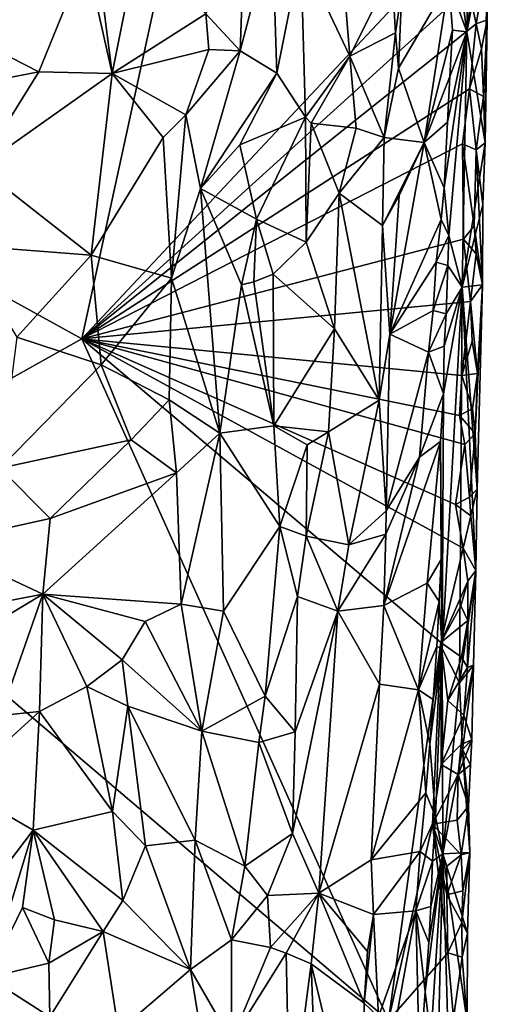
# Model space of a CAD drawing. Units: metres. Extents: x 26.3 to 27.5, y -11.8 to 12.5.
# Drawn here: x 27 to 27.3, y 3.3 to 4 of the extents above; entities that cross this region are included whole.
import ezdxf

# ---------------------------------------------------------------- set-up
doc = ezdxf.new("R2010")
doc.units = ezdxf.units.M

msp = doc.modelspace()

# ---------------------------------------------------------------- linework, layer by layer
at = {"layer": '1'}
for points in [[(26.62389, 4.00071, -1.62896), (26.74314, 4.32259, -1.61512), (27.11652, 4.28495, -1.57027)], [(27.11652, 4.28495, -1.57027), (27.00849, 3.78827, -1.57787), (26.62389, 4.00071, -1.62896)], [(27.00849, 3.78827, -1.57787), (27.11652, 4.28495, -1.57027), (27.28848, 4.08683, -1.54706)], [(27.28849, 4.10725, -1.38593), (27.28702, 4.01056, -1.38592), (27.30462, 4.1494, -1.52453)], [(27.30462, 4.1494, -1.52453), (27.28702, 4.01056, -1.38592), (27.30168, 4.08715, -1.50054)], [(27.28849, 4.10725, -1.38593), (27.27543, 4.09671, -1.34521), (27.28702, 4.01056, -1.38592)], [(27.1668, 4.06761, -1.25863), (27.20237, 3.99285, -1.28452), (27.19397, 4.09655, -1.27928)], [(27.19397, 4.09655, -1.27928), (27.20237, 3.99285, -1.28452), (27.23259, 4.05421, -1.32885)], [(27.27399, 4.04646, -1.34527), (27.28702, 4.01056, -1.38592), (27.27543, 4.09671, -1.34521)], [(27.01893, 4.07061, -1.27595), (27.03059, 3.98046, -1.26066), (27.05312, 4.0936, -1.26571)], [(27.03059, 3.98046, -1.26066), (27.09821, 4.02363, -1.24103), (27.05312, 4.0936, -1.26571)], [(27.00849, 3.78827, -1.57787), (27.28848, 4.08683, -1.54706), (27.28807, 4.04212, -1.54754)], [(27.09821, 4.02363, -1.24103), (27.12303, 3.99664, -1.23787), (27.12616, 4.084, -1.25182)], [(27.12616, 4.084, -1.25182), (27.12303, 3.99664, -1.23787), (27.1461, 4.08537, -1.25376)], [(27.1461, 4.08537, -1.25376), (27.12303, 3.99664, -1.23787), (27.14957, 3.98049, -1.24614)], [(27.1668, 4.06761, -1.25863), (27.1461, 4.08537, -1.25376), (27.14957, 3.98049, -1.24614)], [(27.28702, 4.01056, -1.38592), (27.30026, 3.93009, -1.52175), (27.30168, 4.08715, -1.50054)], [(27.29957, 4.05019, -1.53774), (27.30168, 4.08715, -1.50054), (27.30169, 4.01927, -1.51969)], [(27.30168, 4.08715, -1.50054), (27.30026, 3.93009, -1.52175), (27.30169, 4.01927, -1.51969)], [(27.01149, 4.06515, -1.2791), (27.03059, 3.98046, -1.26066), (27.01893, 4.07061, -1.27595)], [(27.01149, 4.06515, -1.2791), (26.87592, 4.03333, -1.33991), (26.97744, 3.98154, -1.29103)], [(27.01149, 4.06515, -1.2791), (26.97744, 3.98154, -1.29103), (27.03059, 3.98046, -1.26066)], [(27.14957, 3.98049, -1.24614), (27.1703, 3.94883, -1.25761), (27.1668, 4.06761, -1.25863)], [(27.1668, 4.06761, -1.25863), (27.1703, 3.94883, -1.25761), (27.20237, 3.99285, -1.28452)], [(27.20237, 3.99285, -1.28452), (27.23529, 4.00974, -1.33297), (27.23259, 4.05421, -1.32885)], [(27.23259, 4.05421, -1.32885), (27.23529, 4.00974, -1.33297), (27.23993, 4.04087, -1.33534)], [(27.2375, 3.98423, -1.33528), (27.25602, 3.93052, -1.33909), (27.27399, 4.04646, -1.34527)], [(27.23993, 4.04087, -1.33534), (27.2375, 3.98423, -1.33528), (27.27399, 4.04646, -1.34527)], [(27.27399, 4.04646, -1.34527), (27.25602, 3.93052, -1.33909), (27.2766, 4.01181, -1.35058)], [(27.27399, 4.04646, -1.34527), (27.2766, 4.01181, -1.35058), (27.28702, 4.01056, -1.38592)], [(27.2937, 4.01623, -1.54364), (27.28807, 4.04212, -1.54754), (27.29957, 4.05019, -1.53774)], [(27.2937, 4.01623, -1.54364), (27.29957, 4.05019, -1.53774), (27.30169, 4.01927, -1.51969)], [(27.2937, 4.01623, -1.54364), (27.00849, 3.78827, -1.57787), (27.28807, 4.04212, -1.54754)], [(27.23529, 4.00974, -1.33297), (27.2375, 3.98423, -1.33528), (27.23993, 4.04087, -1.33534)], [(26.87592, 4.03333, -1.33991), (26.91013, 3.96863, -1.33116), (26.97744, 3.98154, -1.29103)], [(27.03059, 3.98046, -1.26066), (27.10028, 3.99762, -1.23741), (27.09821, 4.02363, -1.24103)], [(27.10028, 3.99762, -1.23741), (27.12303, 3.99664, -1.23787), (27.09821, 4.02363, -1.24103)], [(27.29748, 3.99825, -1.54164), (27.2937, 4.01623, -1.54364), (27.30169, 4.01927, -1.51969)], [(27.29894, 3.96365, -1.52803), (27.29748, 3.99825, -1.54164), (27.30169, 4.01927, -1.51969)], [(27.30026, 3.93009, -1.52175), (27.29894, 3.96365, -1.52803), (27.30169, 4.01927, -1.51969)], [(27.28888, 3.96917, -1.546), (27.00849, 3.78827, -1.57787), (27.2937, 4.01623, -1.54364)], [(27.25602, 3.93052, -1.33909), (27.27472, 3.97827, -1.34847), (27.2766, 4.01181, -1.35058)], [(27.2766, 4.01181, -1.35058), (27.27472, 3.97827, -1.34847), (27.28702, 4.01056, -1.38592)], [(27.28888, 3.96917, -1.546), (27.2937, 4.01623, -1.54364), (27.29748, 3.99825, -1.54164)], [(27.20237, 3.99285, -1.28452), (27.22724, 3.93406, -1.33026), (27.23529, 4.00974, -1.33297)], [(27.23529, 4.00974, -1.33297), (27.22724, 3.93406, -1.33026), (27.2375, 3.98423, -1.33528)], [(27.27296, 3.94504, -1.34619), (27.27055, 3.89766, -1.34311), (27.28702, 4.01056, -1.38592)], [(27.27055, 3.89766, -1.34311), (27.27391, 3.86311, -1.35217), (27.28702, 4.01056, -1.38592)], [(27.27472, 3.97827, -1.34847), (27.27296, 3.94504, -1.34619), (27.28702, 4.01056, -1.38592)], [(27.28354, 3.82584, -1.39509), (27.28702, 4.01056, -1.38592), (27.27391, 3.86311, -1.35217)], [(27.28702, 4.01056, -1.38592), (27.28354, 3.82584, -1.39509), (27.30026, 3.93009, -1.52175)], [(27.00849, 3.78827, -1.57787), (26.79256, 3.66756, -1.60766), (26.62389, 4.00071, -1.62896)], [(27.03059, 3.98046, -1.26066), (27.08389, 3.95049, -1.239), (27.10028, 3.99762, -1.23741)], [(27.10028, 3.99762, -1.23741), (27.08389, 3.95049, -1.239), (27.12303, 3.99664, -1.23787)], [(27.08389, 3.95049, -1.239), (27.09447, 3.89719, -1.2345), (27.12303, 3.99664, -1.23787)], [(27.12303, 3.99664, -1.23787), (27.09447, 3.89719, -1.2345), (27.14957, 3.98049, -1.24614)], [(27.28888, 3.96917, -1.546), (27.29748, 3.99825, -1.54164), (27.29894, 3.96365, -1.52803)], [(27.1703, 3.94883, -1.25761), (27.17448, 3.94439, -1.26135), (27.20237, 3.99285, -1.28452)], [(27.17448, 3.94439, -1.26135), (27.20698, 3.9407, -1.29646), (27.20237, 3.99285, -1.28452)], [(27.20237, 3.99285, -1.28452), (27.20698, 3.9407, -1.29646), (27.22724, 3.93406, -1.33026)], [(27.2375, 3.98423, -1.33528), (27.22724, 3.93406, -1.33026), (27.25602, 3.93052, -1.33909)], [(26.91013, 3.96863, -1.33116), (26.93423, 3.91242, -1.31168), (26.97744, 3.98154, -1.29103)], [(26.97744, 3.98154, -1.29103), (26.93423, 3.91242, -1.31168), (27.03059, 3.98046, -1.26066)], [(27.03059, 3.98046, -1.26066), (26.93423, 3.91242, -1.31168), (27.01528, 3.84881, -1.27065)], [(27.03059, 3.98046, -1.26066), (27.01528, 3.84881, -1.27065), (27.06731, 3.93398, -1.24339)], [(27.08389, 3.95049, -1.239), (27.03059, 3.98046, -1.26066), (27.06731, 3.93398, -1.24339)], [(27.09447, 3.89719, -1.2345), (27.12279, 3.92881, -1.23812), (27.14957, 3.98049, -1.24614)], [(27.14957, 3.98049, -1.24614), (27.12279, 3.92881, -1.23812), (27.1703, 3.94883, -1.25761)], [(27.25602, 3.93052, -1.33909), (27.27296, 3.94504, -1.34619), (27.27472, 3.97827, -1.34847)], [(27.28369, 3.92937, -1.54699), (27.00849, 3.78827, -1.57787), (27.28888, 3.96917, -1.546)], [(27.29361, 3.92511, -1.54343), (27.28369, 3.92937, -1.54699), (27.28888, 3.96917, -1.546)], [(27.29361, 3.92511, -1.54343), (27.28888, 3.96917, -1.546), (27.29894, 3.96365, -1.52803)], [(27.29361, 3.92511, -1.54343), (27.29894, 3.96365, -1.52803), (27.30026, 3.93009, -1.52175)], [(27.06731, 3.93398, -1.24339), (27.07336, 3.83221, -1.23715), (27.08389, 3.95049, -1.239)], [(27.08389, 3.95049, -1.239), (27.07336, 3.83221, -1.23715), (27.09447, 3.89719, -1.2345)], [(27.12279, 3.92881, -1.23812), (27.13479, 3.87486, -1.23886), (27.1703, 3.94883, -1.25761)], [(27.13479, 3.87486, -1.23886), (27.17087, 3.85836, -1.25743), (27.1703, 3.94883, -1.25761)], [(27.1703, 3.94883, -1.25761), (27.17087, 3.85836, -1.25743), (27.17448, 3.94439, -1.26135)], [(27.17448, 3.94439, -1.26135), (27.17087, 3.85836, -1.25743), (27.19453, 3.89377, -1.27669)], [(27.17448, 3.94439, -1.26135), (27.19453, 3.89377, -1.27669), (27.20698, 3.9407, -1.29646)], [(27.20698, 3.9407, -1.29646), (27.19453, 3.89377, -1.27669), (27.22724, 3.93406, -1.33026)], [(27.25602, 3.93052, -1.33909), (27.27055, 3.89766, -1.34311), (27.27296, 3.94504, -1.34619)], [(27.01528, 3.84881, -1.27065), (27.07336, 3.83221, -1.23715), (27.06731, 3.93398, -1.24339)], [(27.22724, 3.93406, -1.33026), (27.19453, 3.89377, -1.27669), (27.2259, 3.87038, -1.32697)], [(27.22724, 3.93406, -1.33026), (27.2259, 3.87038, -1.32697), (27.25602, 3.93052, -1.33909)], [(27.28455, 3.8605, -1.5452), (27.00849, 3.78827, -1.57787), (27.28369, 3.92937, -1.54699)], [(27.09447, 3.89719, -1.2345), (27.13479, 3.87486, -1.23886), (27.12279, 3.92881, -1.23812)], [(27.2259, 3.87038, -1.32697), (27.238, 3.89202, -1.33507), (27.25602, 3.93052, -1.33909)], [(27.238, 3.89202, -1.33507), (27.23134, 3.79178, -1.33351), (27.25602, 3.93052, -1.33909)], [(27.25602, 3.93052, -1.33909), (27.23134, 3.79178, -1.33351), (27.26836, 3.87466, -1.3422)], [(27.25602, 3.93052, -1.33909), (27.26836, 3.87466, -1.3422), (27.27055, 3.89766, -1.34311)], [(27.30026, 3.93009, -1.52175), (27.28354, 3.82584, -1.39509), (27.29848, 3.88562, -1.50444)], [(27.28455, 3.8605, -1.5452), (27.28369, 3.92937, -1.54699), (27.2922, 3.87015, -1.53967)], [(27.2922, 3.87015, -1.53967), (27.28369, 3.92937, -1.54699), (27.29361, 3.92511, -1.54343)], [(27.29361, 3.92511, -1.54343), (27.30026, 3.93009, -1.52175), (27.29848, 3.88562, -1.50444)], [(27.2922, 3.87015, -1.53967), (27.29361, 3.92511, -1.54343), (27.29831, 3.82739, -1.51016)], [(27.29831, 3.82739, -1.51016), (27.29361, 3.92511, -1.54343), (27.29848, 3.88562, -1.50444)], [(26.93423, 3.91242, -1.31168), (26.92154, 3.85604, -1.31998), (27.01528, 3.84881, -1.27065)], [(27.07336, 3.83221, -1.23715), (27.10847, 3.72008, -1.239), (27.09447, 3.89719, -1.2345)], [(27.09447, 3.89719, -1.2345), (27.10847, 3.72008, -1.239), (27.124, 3.82752, -1.23321)], [(27.09447, 3.89719, -1.2345), (27.124, 3.82752, -1.23321), (27.13479, 3.87486, -1.23886)], [(27.27055, 3.89766, -1.34311), (27.26836, 3.87466, -1.3422), (27.27391, 3.86311, -1.35217)], [(27.17087, 3.85836, -1.25743), (27.19135, 3.79568, -1.27526), (27.19453, 3.89377, -1.27669)], [(27.19135, 3.79568, -1.27526), (27.22365, 3.74409, -1.32864), (27.19453, 3.89377, -1.27669)], [(27.22365, 3.74409, -1.32864), (27.2259, 3.87038, -1.32697), (27.19453, 3.89377, -1.27669)], [(27.2259, 3.87038, -1.32697), (27.23134, 3.79178, -1.33351), (27.238, 3.89202, -1.33507)], [(27.28354, 3.82584, -1.39509), (27.29831, 3.82739, -1.51016), (27.29848, 3.88562, -1.50444)], [(27.13479, 3.87486, -1.23886), (27.124, 3.82752, -1.23321), (27.13304, 3.8297, -1.23422)], [(27.14698, 3.83527, -1.24015), (27.13479, 3.87486, -1.23886), (27.13304, 3.8297, -1.23422)], [(27.13479, 3.87486, -1.23886), (27.14698, 3.83527, -1.24015), (27.17087, 3.85836, -1.25743)], [(27.2259, 3.87038, -1.32697), (27.22365, 3.74409, -1.32864), (27.23134, 3.79178, -1.33351)], [(27.26836, 3.87466, -1.3422), (27.23134, 3.79178, -1.33351), (27.2647, 3.84377, -1.34153)], [(27.26836, 3.87466, -1.3422), (27.2647, 3.84377, -1.34153), (27.27391, 3.86311, -1.35217)], [(27.29369, 3.84981, -1.53942), (27.28455, 3.8605, -1.5452), (27.2922, 3.87015, -1.53967)], [(27.29369, 3.84981, -1.53942), (27.2922, 3.87015, -1.53967), (27.29831, 3.82739, -1.51016)], [(27.2647, 3.84377, -1.34153), (27.2733, 3.84142, -1.35115), (27.27391, 3.86311, -1.35217)], [(27.2733, 3.84142, -1.35115), (27.28354, 3.82584, -1.39509), (27.27391, 3.86311, -1.35217)], [(26.92154, 3.85604, -1.31998), (26.96161, 3.78956, -1.29064), (27.01528, 3.84881, -1.27065)], [(27.28949, 3.81529, -1.5426), (27.00849, 3.78827, -1.57787), (27.28455, 3.8605, -1.5452)], [(27.14698, 3.83527, -1.24015), (27.19135, 3.79568, -1.27526), (27.17087, 3.85836, -1.25743)], [(27.28949, 3.81529, -1.5426), (27.28455, 3.8605, -1.5452), (27.29369, 3.84981, -1.53942)], [(26.96161, 3.78956, -1.29064), (27.02244, 3.76949, -1.266), (27.01528, 3.84881, -1.27065)], [(27.02244, 3.76949, -1.266), (27.07336, 3.83221, -1.23715), (27.01528, 3.84881, -1.27065)], [(27.28949, 3.81529, -1.5426), (27.29369, 3.84981, -1.53942), (27.29831, 3.82739, -1.51016)], [(27.23134, 3.79178, -1.33351), (27.26253, 3.80882, -1.33942), (27.2647, 3.84377, -1.34153)], [(27.2647, 3.84377, -1.34153), (27.26253, 3.80882, -1.33942), (27.2733, 3.84142, -1.35115)], [(27.26253, 3.80882, -1.33942), (27.27206, 3.80642, -1.34798), (27.2733, 3.84142, -1.35115)], [(27.2733, 3.84142, -1.35115), (27.27206, 3.80642, -1.34798), (27.28354, 3.82584, -1.39509)], [(27.14733, 3.72542, -1.24822), (27.14698, 3.83527, -1.24015), (27.13304, 3.8297, -1.23422)], [(27.14698, 3.83527, -1.24015), (27.14733, 3.72542, -1.24822), (27.19135, 3.79568, -1.27526)], [(27.07336, 3.83221, -1.23715), (27.02244, 3.76949, -1.266), (27.07162, 3.74421, -1.24507)], [(27.07336, 3.83221, -1.23715), (27.07162, 3.74421, -1.24507), (27.10847, 3.72008, -1.239)], [(27.124, 3.82752, -1.23321), (27.10847, 3.72008, -1.239), (27.14733, 3.72542, -1.24822)], [(27.124, 3.82752, -1.23321), (27.14733, 3.72542, -1.24822), (27.13304, 3.8297, -1.23422)], [(27.28354, 3.82584, -1.39509), (27.26916, 3.56397, -1.36373), (27.28157, 3.53941, -1.42065)], [(27.27014, 3.7485, -1.3467), (27.26916, 3.56397, -1.36373), (27.28354, 3.82584, -1.39509)], [(27.27014, 3.7485, -1.3467), (27.28354, 3.82584, -1.39509), (27.27056, 3.78307, -1.34659)], [(27.27206, 3.80642, -1.34798), (27.27056, 3.78307, -1.34659), (27.28354, 3.82584, -1.39509)], [(27.28354, 3.82584, -1.39509), (27.28157, 3.53941, -1.42065), (27.29356, 3.62088, -1.51662)], [(27.29831, 3.82739, -1.51016), (27.28354, 3.82584, -1.39509), (27.29451, 3.67971, -1.5174)], [(27.28354, 3.82584, -1.39509), (27.29356, 3.62088, -1.51662), (27.29451, 3.67971, -1.5174)], [(27.29471, 3.76335, -1.53188), (27.28949, 3.81529, -1.5426), (27.29831, 3.82739, -1.51016)], [(27.29307, 3.71995, -1.53928), (27.29471, 3.76335, -1.53188), (27.29831, 3.82739, -1.51016)], [(27.29307, 3.71995, -1.53928), (27.29831, 3.82739, -1.51016), (27.29451, 3.67971, -1.5174)], [(27.28328, 3.76192, -1.54409), (27.00849, 3.78827, -1.57787), (27.28949, 3.81529, -1.5426)], [(27.28328, 3.76192, -1.54409), (27.28949, 3.81529, -1.5426), (27.29088, 3.7867, -1.54073)], [(27.29088, 3.7867, -1.54073), (27.28949, 3.81529, -1.5426), (27.29471, 3.76335, -1.53188)], [(27.23134, 3.79178, -1.33351), (27.25922, 3.77884, -1.33881), (27.26253, 3.80882, -1.33942)], [(27.26253, 3.80882, -1.33942), (27.25922, 3.77884, -1.33881), (27.27206, 3.80642, -1.34798)], [(27.25922, 3.77884, -1.33881), (27.27056, 3.78307, -1.34659), (27.27206, 3.80642, -1.34798)], [(27.14733, 3.72542, -1.24822), (27.187, 3.72111, -1.27686), (27.19135, 3.79568, -1.27526)], [(27.19135, 3.79568, -1.27526), (27.187, 3.72111, -1.27686), (27.22365, 3.74409, -1.32864)], [(27.22365, 3.74409, -1.32864), (27.22852, 3.66383, -1.32968), (27.23134, 3.79178, -1.33351)], [(27.23134, 3.79178, -1.33351), (27.22852, 3.66383, -1.32968), (27.25922, 3.77884, -1.33881)], [(26.79256, 3.66756, -1.60766), (27.00849, 3.78827, -1.57787), (27.2304, 3.29528, -1.54743)], [(26.96161, 3.78956, -1.29064), (26.94944, 3.69468, -1.31048), (27.02244, 3.76949, -1.266)], [(27.2304, 3.29528, -1.54743), (27.00849, 3.78827, -1.57787), (27.26825, 3.56858, -1.5448)], [(27.00849, 3.78827, -1.57787), (27.28439, 3.63687, -1.54319), (27.26825, 3.56858, -1.5448)], [(27.2816, 3.73289, -1.5446), (27.00849, 3.78827, -1.57787), (27.28328, 3.76192, -1.54409)], [(27.28439, 3.63687, -1.54319), (27.00849, 3.78827, -1.57787), (27.27866, 3.66856, -1.54496)], [(27.27866, 3.66856, -1.54496), (27.00849, 3.78827, -1.57787), (27.2855, 3.71204, -1.54574)], [(27.2855, 3.71204, -1.54574), (27.00849, 3.78827, -1.57787), (27.2816, 3.73289, -1.5446)], [(27.25922, 3.77884, -1.33881), (27.27014, 3.7485, -1.3467), (27.27056, 3.78307, -1.34659)], [(27.28328, 3.76192, -1.54409), (27.29088, 3.7867, -1.54073), (27.29471, 3.76335, -1.53188)], [(27.22852, 3.66383, -1.32968), (27.25279, 3.70278, -1.33615), (27.25922, 3.77884, -1.33881)], [(27.25922, 3.77884, -1.33881), (27.25279, 3.70278, -1.33615), (27.27014, 3.7485, -1.3467)], [(27.02244, 3.76949, -1.266), (26.94944, 3.69468, -1.31048), (27.04436, 3.71525, -1.25876)], [(27.02244, 3.76949, -1.266), (27.04436, 3.71525, -1.25876), (27.07162, 3.74421, -1.24507)], [(27.2816, 3.73289, -1.5446), (27.28328, 3.76192, -1.54409), (27.291, 3.73808, -1.5389)], [(27.291, 3.73808, -1.5389), (27.28328, 3.76192, -1.54409), (27.29471, 3.76335, -1.53188)], [(27.291, 3.73808, -1.5389), (27.29471, 3.76335, -1.53188), (27.29307, 3.71995, -1.53928)], [(27.25279, 3.70278, -1.33615), (27.26791, 3.71409, -1.3423), (27.27014, 3.7485, -1.3467)], [(27.27014, 3.7485, -1.3467), (27.26791, 3.71409, -1.3423), (27.26916, 3.56397, -1.36373)], [(27.04436, 3.71525, -1.25876), (27.07692, 3.69136, -1.24351), (27.07162, 3.74421, -1.24507)], [(27.07162, 3.74421, -1.24507), (27.07692, 3.69136, -1.24351), (27.10847, 3.72008, -1.239)], [(27.187, 3.72111, -1.27686), (27.20152, 3.63924, -1.29323), (27.22365, 3.74409, -1.32864)], [(27.22365, 3.74409, -1.32864), (27.20152, 3.63924, -1.29323), (27.22852, 3.66383, -1.32968)], [(27.29307, 3.71995, -1.53928), (27.2816, 3.73289, -1.5446), (27.291, 3.73808, -1.5389)], [(27.2855, 3.71204, -1.54574), (27.2816, 3.73289, -1.5446), (27.29307, 3.71995, -1.53928)], [(27.07692, 3.69136, -1.24351), (27.08046, 3.59652, -1.23931), (27.10847, 3.72008, -1.239)], [(27.08046, 3.59652, -1.23931), (27.11089, 3.59144, -1.2389), (27.10847, 3.72008, -1.239)], [(27.14733, 3.72542, -1.24822), (27.10847, 3.72008, -1.239), (27.15185, 3.65259, -1.25004)], [(27.10847, 3.72008, -1.239), (27.11089, 3.59144, -1.2389), (27.15185, 3.65259, -1.25004)], [(27.14733, 3.72542, -1.24822), (27.15185, 3.65259, -1.25004), (27.1714, 3.71165, -1.26405)], [(27.14733, 3.72542, -1.24822), (27.1714, 3.71165, -1.26405), (27.187, 3.72111, -1.27686)], [(27.1714, 3.71165, -1.26405), (27.17084, 3.64563, -1.2612), (27.187, 3.72111, -1.27686)], [(27.17084, 3.64563, -1.2612), (27.20152, 3.63924, -1.29323), (27.187, 3.72111, -1.27686)], [(27.28897, 3.6737, -1.5373), (27.2855, 3.71204, -1.54574), (27.29307, 3.71995, -1.53928)], [(27.28897, 3.6737, -1.5373), (27.29307, 3.71995, -1.53928), (27.29451, 3.67971, -1.5174)], [(26.94944, 3.69468, -1.31048), (26.98558, 3.65835, -1.28308), (27.04436, 3.71525, -1.25876)], [(26.98558, 3.65835, -1.28308), (27.07692, 3.69136, -1.24351), (27.04436, 3.71525, -1.25876)], [(27.15185, 3.65259, -1.25004), (27.17084, 3.64563, -1.2612), (27.1714, 3.71165, -1.26405)], [(27.25279, 3.70278, -1.33615), (27.22696, 3.59543, -1.33059), (27.26791, 3.71409, -1.3423)], [(27.22696, 3.59543, -1.33059), (27.25817, 3.61161, -1.33752), (27.26791, 3.71409, -1.3423)], [(27.26791, 3.71409, -1.3423), (27.25817, 3.61161, -1.33752), (27.2683, 3.62863, -1.34759)], [(27.26791, 3.71409, -1.3423), (27.2683, 3.62863, -1.34759), (27.26916, 3.56397, -1.36373)], [(27.27866, 3.66856, -1.54496), (27.2855, 3.71204, -1.54574), (27.28897, 3.6737, -1.5373)], [(27.22846, 3.64712, -1.32967), (27.22696, 3.59543, -1.33059), (27.25279, 3.70278, -1.33615)], [(27.22852, 3.66383, -1.32968), (27.22846, 3.64712, -1.32967), (27.25279, 3.70278, -1.33615)], [(26.94944, 3.69468, -1.31048), (26.90272, 3.63997, -1.32208), (26.98558, 3.65835, -1.28308)], [(27.07692, 3.69136, -1.24351), (26.98027, 3.60361, -1.27981), (27.08046, 3.59652, -1.23931)], [(26.98027, 3.60361, -1.27981), (27.07692, 3.69136, -1.24351), (26.98558, 3.65835, -1.28308)], [(27.28989, 3.66028, -1.53777), (27.28897, 3.6737, -1.5373), (27.29451, 3.67971, -1.5174)], [(27.29356, 3.62088, -1.51662), (27.28989, 3.66028, -1.53777), (27.29451, 3.67971, -1.5174)], [(27.28989, 3.66028, -1.53777), (27.27866, 3.66856, -1.54496), (27.28897, 3.6737, -1.5373)], [(26.92346, 2.86693, -1.58625), (26.79256, 3.66756, -1.60766), (27.2304, 3.29528, -1.54743)], [(27.22846, 3.64712, -1.32967), (27.22852, 3.66383, -1.32968), (27.20152, 3.63924, -1.29323)], [(27.28439, 3.63687, -1.54319), (27.27866, 3.66856, -1.54496), (27.28989, 3.66028, -1.53777)], [(26.98558, 3.65835, -1.28308), (26.90272, 3.63997, -1.32208), (26.98027, 3.60361, -1.27981)], [(27.28439, 3.63687, -1.54319), (27.28989, 3.66028, -1.53777), (27.29356, 3.62088, -1.51662)], [(27.11089, 3.59144, -1.2389), (27.1411, 3.52972, -1.24739), (27.15185, 3.65259, -1.25004)], [(27.15185, 3.65259, -1.25004), (27.1411, 3.52972, -1.24739), (27.16439, 3.60195, -1.2605)], [(27.15185, 3.65259, -1.25004), (27.16439, 3.60195, -1.2605), (27.17084, 3.64563, -1.2612)], [(27.17084, 3.64563, -1.2612), (27.16439, 3.60195, -1.2605), (27.19376, 3.59136, -1.29041)], [(27.17084, 3.64563, -1.2612), (27.19376, 3.59136, -1.29041), (27.20152, 3.63924, -1.29323)], [(27.20152, 3.63924, -1.29323), (27.19376, 3.59136, -1.29041), (27.22846, 3.64712, -1.32967)], [(27.22846, 3.64712, -1.32967), (27.19376, 3.59136, -1.29041), (27.22696, 3.59543, -1.33059)], [(26.90272, 3.63997, -1.32208), (26.8874, 3.58567, -1.33124), (26.98027, 3.60361, -1.27981)], [(27.26825, 3.56858, -1.5448), (27.28439, 3.63687, -1.54319), (27.28754, 3.61304, -1.53731)], [(27.28754, 3.61304, -1.53731), (27.28439, 3.63687, -1.54319), (27.29356, 3.62088, -1.51662)], [(27.25817, 3.61161, -1.33752), (27.26698, 3.59828, -1.3454), (27.2683, 3.62863, -1.34759)], [(27.2683, 3.62863, -1.34759), (27.26698, 3.59828, -1.3454), (27.26916, 3.56397, -1.36373)], [(27.28157, 3.53941, -1.42065), (27.29181, 3.55232, -1.51419), (27.29356, 3.62088, -1.51662)], [(27.28742, 3.55058, -1.53216), (27.28759, 3.58454, -1.53885), (27.29356, 3.62088, -1.51662)], [(27.29181, 3.55232, -1.51419), (27.28742, 3.55058, -1.53216), (27.29356, 3.62088, -1.51662)], [(27.28759, 3.58454, -1.53885), (27.28754, 3.61304, -1.53731), (27.29356, 3.62088, -1.51662)], [(27.26825, 3.56858, -1.5448), (27.28754, 3.61304, -1.53731), (27.28263, 3.59517, -1.5423)], [(27.28263, 3.59517, -1.5423), (27.28754, 3.61304, -1.53731), (27.28759, 3.58454, -1.53885)], [(27.22696, 3.59543, -1.33059), (27.25209, 3.53454, -1.33515), (27.25817, 3.61161, -1.33752)], [(27.25817, 3.61161, -1.33752), (27.25209, 3.53454, -1.33515), (27.26698, 3.59828, -1.3454)], [(26.8874, 3.58567, -1.33124), (26.9036, 3.55736, -1.32596), (26.98027, 3.60361, -1.27981)], [(26.98027, 3.60361, -1.27981), (26.9036, 3.55736, -1.32596), (26.9498, 3.51595, -1.30639)], [(26.98027, 3.60361, -1.27981), (26.9498, 3.51595, -1.30639), (26.97787, 3.51873, -1.29298)], [(26.98027, 3.60361, -1.27981), (26.97787, 3.51873, -1.29298), (27.01208, 3.53678, -1.26981)], [(26.98027, 3.60361, -1.27981), (27.01208, 3.53678, -1.26981), (27.03763, 3.55619, -1.25339)], [(26.98027, 3.60361, -1.27981), (27.05434, 3.58389, -1.24599), (27.08046, 3.59652, -1.23931)], [(26.98027, 3.60361, -1.27981), (27.03763, 3.55619, -1.25339), (27.05434, 3.58389, -1.24599)], [(27.1411, 3.52972, -1.24739), (27.16282, 3.50397, -1.25969), (27.16439, 3.60195, -1.2605)], [(27.16439, 3.60195, -1.2605), (27.16282, 3.50397, -1.25969), (27.19376, 3.59136, -1.29041)], [(27.25209, 3.53454, -1.33515), (27.26521, 3.56566, -1.34324), (27.26698, 3.59828, -1.3454)], [(27.26698, 3.59828, -1.3454), (27.26521, 3.56566, -1.34324), (27.26916, 3.56397, -1.36373)], [(27.05434, 3.58389, -1.24599), (27.09541, 3.50451, -1.24172), (27.08046, 3.59652, -1.23931)], [(27.08046, 3.59652, -1.23931), (27.09541, 3.50451, -1.24172), (27.11089, 3.59144, -1.2389)], [(27.11089, 3.59144, -1.2389), (27.09541, 3.50451, -1.24172), (27.1411, 3.52972, -1.24739)], [(27.16282, 3.50397, -1.25969), (27.16081, 3.43042, -1.25575), (27.19376, 3.59136, -1.29041)], [(27.16081, 3.43042, -1.25575), (27.17996, 3.38719, -1.27801), (27.19376, 3.59136, -1.29041)], [(27.19376, 3.59136, -1.29041), (27.17996, 3.38719, -1.27801), (27.22376, 3.53845, -1.32918)], [(27.19376, 3.59136, -1.29041), (27.22376, 3.53845, -1.32918), (27.22696, 3.59543, -1.33059)], [(27.22696, 3.59543, -1.33059), (27.22376, 3.53845, -1.32918), (27.25209, 3.53454, -1.33515)], [(27.26825, 3.56858, -1.5448), (27.28263, 3.59517, -1.5423), (27.28759, 3.58454, -1.53885)], [(27.03763, 3.55619, -1.25339), (27.09541, 3.50451, -1.24172), (27.05434, 3.58389, -1.24599)], [(27.26825, 3.56858, -1.5448), (27.28759, 3.58454, -1.53885), (27.28309, 3.55805, -1.53889)], [(27.28309, 3.55805, -1.53889), (27.28759, 3.58454, -1.53885), (27.28742, 3.55058, -1.53216)], [(27.26212, 3.43711, -1.54329), (27.2304, 3.29528, -1.54743), (27.26825, 3.56858, -1.5448)], [(27.25209, 3.53454, -1.33515), (27.26259, 3.52736, -1.34114), (27.26521, 3.56566, -1.34324)], [(27.2601, 3.49538, -1.33942), (27.26434, 3.44257, -1.34798), (27.26916, 3.56397, -1.36373)], [(27.26259, 3.52736, -1.34114), (27.2601, 3.49538, -1.33942), (27.26916, 3.56397, -1.36373)], [(27.26212, 3.43711, -1.54329), (27.26825, 3.56858, -1.5448), (27.2683, 3.48038, -1.54211)], [(27.26521, 3.56566, -1.34324), (27.26259, 3.52736, -1.34114), (27.26916, 3.56397, -1.36373)], [(27.26434, 3.44257, -1.34798), (27.26955, 3.4158, -1.36848), (27.26916, 3.56397, -1.36373)], [(27.2683, 3.48038, -1.54211), (27.26825, 3.56858, -1.5448), (27.27308, 3.52669, -1.54376)], [(27.27308, 3.52669, -1.54376), (27.26825, 3.56858, -1.5448), (27.28309, 3.55805, -1.53889)], [(27.26955, 3.4158, -1.36848), (27.28157, 3.53941, -1.42065), (27.26916, 3.56397, -1.36373)], [(27.03763, 3.55619, -1.25339), (27.01208, 3.53678, -1.26981), (27.04177, 3.52249, -1.25496)], [(27.03763, 3.55619, -1.25339), (27.04177, 3.52249, -1.25496), (27.09541, 3.50451, -1.24172)], [(27.27308, 3.52669, -1.54376), (27.28309, 3.55805, -1.53889), (27.28742, 3.55058, -1.53216)], [(27.28482, 3.51604, -1.53883), (27.27308, 3.52669, -1.54376), (27.28742, 3.55058, -1.53216)], [(27.28157, 3.53941, -1.42065), (27.28375, 3.49115, -1.43854), (27.29181, 3.55232, -1.51419)], [(27.29181, 3.55232, -1.51419), (27.28375, 3.49115, -1.43854), (27.29056, 3.49824, -1.52462)], [(27.28482, 3.51604, -1.53883), (27.28742, 3.55058, -1.53216), (27.29181, 3.55232, -1.51419)], [(27.29056, 3.49824, -1.52462), (27.28482, 3.51604, -1.53883), (27.29181, 3.55232, -1.51419)], [(26.97787, 3.51873, -1.29298), (27.03085, 3.44647, -1.25331), (27.01208, 3.53678, -1.26981)], [(27.03085, 3.44647, -1.25331), (27.04177, 3.52249, -1.25496), (27.01208, 3.53678, -1.26981)], [(27.17996, 3.38719, -1.27801), (27.21785, 3.41139, -1.32761), (27.22376, 3.53845, -1.32918)], [(27.22376, 3.53845, -1.32918), (27.21785, 3.41139, -1.32761), (27.25209, 3.53454, -1.33515)], [(27.25209, 3.53454, -1.33515), (27.21785, 3.41139, -1.32761), (27.25741, 3.46001, -1.33756)], [(27.25209, 3.53454, -1.33515), (27.25741, 3.46001, -1.33756), (27.2601, 3.49538, -1.33942)], [(27.25209, 3.53454, -1.33515), (27.2601, 3.49538, -1.33942), (27.26259, 3.52736, -1.34114)], [(27.28157, 3.53941, -1.42065), (27.26955, 3.4158, -1.36848), (27.28375, 3.49115, -1.43854)], [(27.1411, 3.52972, -1.24739), (27.09541, 3.50451, -1.24172), (27.13666, 3.49621, -1.24567)], [(27.1411, 3.52972, -1.24739), (27.13666, 3.49621, -1.24567), (27.16282, 3.50397, -1.25969)], [(27.2683, 3.48038, -1.54211), (27.27308, 3.52669, -1.54376), (27.28482, 3.51604, -1.53883)], [(27.04177, 3.52249, -1.25496), (27.03085, 3.44647, -1.25331), (27.05471, 3.42152, -1.24361)], [(27.04177, 3.52249, -1.25496), (27.05471, 3.42152, -1.24361), (27.0906, 3.4256, -1.2363)], [(27.09541, 3.50451, -1.24172), (27.04177, 3.52249, -1.25496), (27.0906, 3.4256, -1.2363)], [(26.9498, 3.51595, -1.30639), (26.91847, 3.46466, -1.31195), (26.97787, 3.51873, -1.29298)], [(26.97787, 3.51873, -1.29298), (26.91847, 3.46466, -1.31195), (26.97337, 3.43289, -1.28194)], [(26.97787, 3.51873, -1.29298), (26.97337, 3.43289, -1.28194), (27.03085, 3.44647, -1.25331)], [(27.2683, 3.48038, -1.54211), (27.28482, 3.51604, -1.53883), (27.28282, 3.49483, -1.53827)], [(27.28282, 3.49483, -1.53827), (27.28482, 3.51604, -1.53883), (27.29056, 3.49824, -1.52462)], [(27.0906, 3.4256, -1.2363), (27.12652, 3.40694, -1.23869), (27.09541, 3.50451, -1.24172)], [(27.09541, 3.50451, -1.24172), (27.12652, 3.40694, -1.23869), (27.13666, 3.49621, -1.24567)], [(27.13666, 3.49621, -1.24567), (27.16081, 3.43042, -1.25575), (27.16282, 3.50397, -1.25969)], [(27.28069, 3.4731, -1.54044), (27.28282, 3.49483, -1.53827), (27.29056, 3.49824, -1.52462)], [(27.28069, 3.4731, -1.54044), (27.29056, 3.49824, -1.52462), (27.28958, 3.48007, -1.52193)], [(27.28375, 3.49115, -1.43854), (27.28958, 3.48007, -1.52193), (27.29056, 3.49824, -1.52462)], [(27.13666, 3.49621, -1.24567), (27.12652, 3.40694, -1.23869), (27.16081, 3.43042, -1.25575)], [(27.2601, 3.49538, -1.33942), (27.25741, 3.46001, -1.33756), (27.26434, 3.44257, -1.34798)], [(27.28282, 3.49483, -1.53827), (27.28069, 3.4731, -1.54044), (27.2683, 3.48038, -1.54211)], [(27.28375, 3.49115, -1.43854), (27.26955, 3.4158, -1.36848), (27.28902, 3.41674, -1.51393)], [(27.28375, 3.49115, -1.43854), (27.28902, 3.41674, -1.51393), (27.28806, 3.45025, -1.52916)], [(27.28375, 3.49115, -1.43854), (27.28806, 3.45025, -1.52916), (27.28958, 3.48007, -1.52193)], [(27.26212, 3.43711, -1.54329), (27.2683, 3.48038, -1.54211), (27.28069, 3.4731, -1.54044)], [(27.28806, 3.45025, -1.52916), (27.28069, 3.4731, -1.54044), (27.28958, 3.48007, -1.52193)], [(27.26212, 3.43711, -1.54329), (27.28069, 3.4731, -1.54044), (27.28001, 3.44017, -1.53938)], [(27.28001, 3.44017, -1.53938), (27.28069, 3.4731, -1.54044), (27.28806, 3.45025, -1.52916)], [(26.91847, 3.46466, -1.31195), (26.92572, 3.37026, -1.31158), (26.97337, 3.43289, -1.28194)], [(27.21785, 3.41139, -1.32761), (27.25323, 3.41742, -1.33636), (27.25741, 3.46001, -1.33756)], [(27.25741, 3.46001, -1.33756), (27.25323, 3.41742, -1.33636), (27.26434, 3.44257, -1.34798)], [(27.28275, 3.41494, -1.53572), (27.28001, 3.44017, -1.53938), (27.28806, 3.45025, -1.52916)], [(27.28275, 3.41494, -1.53572), (27.28806, 3.45025, -1.52916), (27.28902, 3.41674, -1.51393)], [(27.03085, 3.44647, -1.25331), (26.97337, 3.43289, -1.28194), (27.03814, 3.38205, -1.2506)], [(27.03085, 3.44647, -1.25331), (27.03814, 3.38205, -1.2506), (27.05471, 3.42152, -1.24361)], [(27.25323, 3.41742, -1.33636), (27.26218, 3.41045, -1.34487), (27.26434, 3.44257, -1.34798)], [(27.26434, 3.44257, -1.34798), (27.26218, 3.41045, -1.34487), (27.26955, 3.4158, -1.36848)], [(27.2304, 3.29528, -1.54743), (27.26212, 3.43711, -1.54329), (27.27322, 3.34404, -1.54075)], [(27.28275, 3.41494, -1.53572), (27.26212, 3.43711, -1.54329), (27.28001, 3.44017, -1.53938)], [(27.27322, 3.34404, -1.54075), (27.26212, 3.43711, -1.54329), (27.27243, 3.38613, -1.54252)], [(27.26212, 3.43711, -1.54329), (27.27259, 3.40692, -1.54194), (27.27243, 3.38613, -1.54252)], [(27.26212, 3.43711, -1.54329), (27.28275, 3.41494, -1.53572), (27.27259, 3.40692, -1.54194)], [(26.92572, 3.37026, -1.31158), (26.9409, 3.32617, -1.29629), (26.97337, 3.43289, -1.28194)], [(26.97337, 3.43289, -1.28194), (26.9409, 3.32617, -1.29629), (26.96571, 3.37691, -1.2884)], [(26.97337, 3.43289, -1.28194), (26.96571, 3.37691, -1.2884), (26.98888, 3.36811, -1.27239)], [(26.98888, 3.36811, -1.27239), (27.02397, 3.35961, -1.25558), (26.97337, 3.43289, -1.28194)], [(26.97337, 3.43289, -1.28194), (27.02397, 3.35961, -1.25558), (27.03814, 3.38205, -1.2506)], [(27.12652, 3.40694, -1.23869), (27.1427, 3.38566, -1.24731), (27.16081, 3.43042, -1.25575)], [(27.16081, 3.43042, -1.25575), (27.1427, 3.38566, -1.24731), (27.17996, 3.38719, -1.27801)], [(27.03814, 3.38205, -1.2506), (27.08707, 3.3321, -1.23858), (27.05471, 3.42152, -1.24361)], [(27.05471, 3.42152, -1.24361), (27.08707, 3.3321, -1.23858), (27.0906, 3.4256, -1.2363)], [(27.0906, 3.4256, -1.2363), (27.08707, 3.3321, -1.23858), (27.11687, 3.35346, -1.23873)], [(27.0906, 3.4256, -1.2363), (27.11687, 3.35346, -1.23873), (27.12652, 3.40694, -1.23869)], [(27.21785, 3.41139, -1.32761), (27.21951, 3.37175, -1.33068), (27.25323, 3.41742, -1.33636)], [(27.21951, 3.37175, -1.33068), (27.24998, 3.37464, -1.33574), (27.25323, 3.41742, -1.33636)], [(27.25323, 3.41742, -1.33636), (27.24998, 3.37464, -1.33574), (27.26218, 3.41045, -1.34487)], [(27.25692, 3.31612, -1.33915), (27.26094, 3.2823, -1.34792), (27.26955, 3.4158, -1.36848)], [(27.25938, 3.35161, -1.34086), (27.25692, 3.31612, -1.33915), (27.26955, 3.4158, -1.36848)], [(27.26085, 3.37759, -1.34246), (27.25938, 3.35161, -1.34086), (27.26955, 3.4158, -1.36848)], [(27.26218, 3.41045, -1.34487), (27.26085, 3.37759, -1.34246), (27.26955, 3.4158, -1.36848)], [(27.26094, 3.2823, -1.34792), (27.26595, 3.26538, -1.38509), (27.26955, 3.4158, -1.36848)], [(27.26595, 3.26538, -1.38509), (27.27621, 3.19053, -1.44571), (27.26955, 3.4158, -1.36848)], [(27.26955, 3.4158, -1.36848), (27.28753, 3.35848, -1.51066), (27.28902, 3.41674, -1.51393)], [(27.28708, 3.29431, -1.52196), (27.26955, 3.4158, -1.36848), (27.27621, 3.19053, -1.44571)], [(27.26955, 3.4158, -1.36848), (27.28708, 3.29431, -1.52196), (27.28753, 3.35848, -1.51066)], [(27.27243, 3.38613, -1.54252), (27.27259, 3.40692, -1.54194), (27.28275, 3.41494, -1.53572)], [(27.28399, 3.38891, -1.53752), (27.27243, 3.38613, -1.54252), (27.28275, 3.41494, -1.53572)], [(27.28399, 3.38891, -1.53752), (27.28275, 3.41494, -1.53572), (27.28902, 3.41674, -1.51393)], [(27.28335, 3.36616, -1.53432), (27.28399, 3.38891, -1.53752), (27.28902, 3.41674, -1.51393)], [(27.28753, 3.35848, -1.51066), (27.28335, 3.36616, -1.53432), (27.28902, 3.41674, -1.51393)], [(27.12652, 3.40694, -1.23869), (27.11687, 3.35346, -1.23873), (27.1427, 3.38566, -1.24731)], [(27.21785, 3.41139, -1.32761), (27.17996, 3.38719, -1.27801), (27.21951, 3.37175, -1.33068)], [(27.24998, 3.37464, -1.33574), (27.26085, 3.37759, -1.34246), (27.26218, 3.41045, -1.34487)], [(27.11687, 3.35346, -1.23873), (27.14501, 3.34804, -1.24676), (27.1427, 3.38566, -1.24731)], [(27.1427, 3.38566, -1.24731), (27.14501, 3.34804, -1.24676), (27.17996, 3.38719, -1.27801)], [(27.17996, 3.38719, -1.27801), (27.14501, 3.34804, -1.24676), (27.15624, 3.34394, -1.25243)], [(27.17996, 3.38719, -1.27801), (27.15624, 3.34394, -1.25243), (27.17447, 3.33615, -1.26859)], [(27.17996, 3.38719, -1.27801), (27.17447, 3.33615, -1.26859), (27.21277, 3.3077, -1.32388)], [(27.17996, 3.38719, -1.27801), (27.21277, 3.3077, -1.32388), (27.21521, 3.34516, -1.32639)], [(27.17996, 3.38719, -1.27801), (27.21521, 3.34516, -1.32639), (27.21951, 3.37175, -1.33068)], [(27.28335, 3.36616, -1.53432), (27.27243, 3.38613, -1.54252), (27.28399, 3.38891, -1.53752)], [(27.27322, 3.34404, -1.54075), (27.27243, 3.38613, -1.54252), (27.28335, 3.36616, -1.53432)], [(26.96571, 3.37691, -1.2884), (26.9409, 3.32617, -1.29629), (26.98477, 3.3367, -1.2682)], [(26.96571, 3.37691, -1.2884), (26.98477, 3.3367, -1.2682), (26.98888, 3.36811, -1.27239)], [(27.03814, 3.38205, -1.2506), (27.02397, 3.35961, -1.25558), (27.08707, 3.3321, -1.23858)], [(27.24998, 3.37464, -1.33574), (27.25938, 3.35161, -1.34086), (27.26085, 3.37759, -1.34246)], [(27.21277, 3.3077, -1.32388), (27.22296, 3.29771, -1.33103), (27.21951, 3.37175, -1.33068)], [(27.21521, 3.34516, -1.32639), (27.21277, 3.3077, -1.32388), (27.21951, 3.37175, -1.33068)], [(27.22296, 3.29771, -1.33103), (27.21337, 3.17341, -1.32597), (27.24998, 3.37464, -1.33574)], [(27.24998, 3.37464, -1.33574), (27.21337, 3.17341, -1.32597), (27.2526, 3.26056, -1.33638)], [(27.21951, 3.37175, -1.33068), (27.22296, 3.29771, -1.33103), (27.24998, 3.37464, -1.33574)], [(27.24998, 3.37464, -1.33574), (27.2526, 3.26056, -1.33638), (27.25692, 3.31612, -1.33915)], [(27.24998, 3.37464, -1.33574), (27.25692, 3.31612, -1.33915), (27.25938, 3.35161, -1.34086)], [(26.98888, 3.36811, -1.27239), (26.98477, 3.3367, -1.2682), (27.02397, 3.35961, -1.25558)], [(27.28351, 3.34105, -1.53343), (27.27322, 3.34404, -1.54075), (27.28335, 3.36616, -1.53432)], [(27.28351, 3.34105, -1.53343), (27.28335, 3.36616, -1.53432), (27.28753, 3.35848, -1.51066)], [(26.98477, 3.3367, -1.2682), (26.98553, 3.2978, -1.26961), (27.02397, 3.35961, -1.25558)], [(27.02397, 3.35961, -1.25558), (26.98553, 3.2978, -1.26961), (27.03506, 3.28737, -1.25181)], [(27.02397, 3.35961, -1.25558), (27.03506, 3.28737, -1.25181), (27.08707, 3.3321, -1.23858)], [(27.28351, 3.34105, -1.53343), (27.28753, 3.35848, -1.51066), (27.28708, 3.29431, -1.52196)], [(27.08707, 3.3321, -1.23858), (27.11687, 3.28059, -1.23764), (27.11687, 3.35346, -1.23873)], [(27.11687, 3.35346, -1.23873), (27.11687, 3.28059, -1.23764), (27.14501, 3.34804, -1.24676)], [(27.14501, 3.34804, -1.24676), (27.11687, 3.28059, -1.23764), (27.15624, 3.34394, -1.25243)], [(27.11687, 3.28059, -1.23764), (27.15898, 3.21726, -1.25321), (27.15624, 3.34394, -1.25243)], [(27.15624, 3.34394, -1.25243), (27.15898, 3.21726, -1.25321), (27.17447, 3.33615, -1.26859)], [(27.2304, 3.29528, -1.54743), (27.27322, 3.34404, -1.54075), (27.2773, 3.29716, -1.53826)], [(27.2773, 3.29716, -1.53826), (27.27322, 3.34404, -1.54075), (27.28351, 3.34105, -1.53343)], [(26.98477, 3.3367, -1.2682), (26.9409, 3.32617, -1.29629), (26.98553, 3.2978, -1.26961)], [(27.15898, 3.21726, -1.25321), (27.17863, 3.2173, -1.27103), (27.17447, 3.33615, -1.26859)], [(27.17447, 3.33615, -1.26859), (27.17863, 3.2173, -1.27103), (27.21337, 3.17341, -1.32597)], [(27.17447, 3.33615, -1.26859), (27.21337, 3.17341, -1.32597), (27.21277, 3.3077, -1.32388)], [(27.2773, 3.29716, -1.53826), (27.28351, 3.34105, -1.53343), (27.28708, 3.29431, -1.52196)], [(27.08707, 3.3321, -1.23858), (27.03506, 3.28737, -1.25181), (27.09586, 3.27885, -1.23734)], [(27.08707, 3.3321, -1.23858), (27.09586, 3.27885, -1.23734), (27.11687, 3.28059, -1.23764)], [(26.9409, 3.32617, -1.29629), (26.94515, 3.27425, -1.29349), (26.98553, 3.2978, -1.26961)], [(27.2526, 3.26056, -1.33638), (27.26094, 3.2823, -1.34792), (27.25692, 3.31612, -1.33915)], [(27.21277, 3.3077, -1.32388), (27.21337, 3.17341, -1.32597), (27.22296, 3.29771, -1.33103)]]:
    msp.add_3dface(points, dxfattribs=at)

doc.saveas('drawing.dxf')
